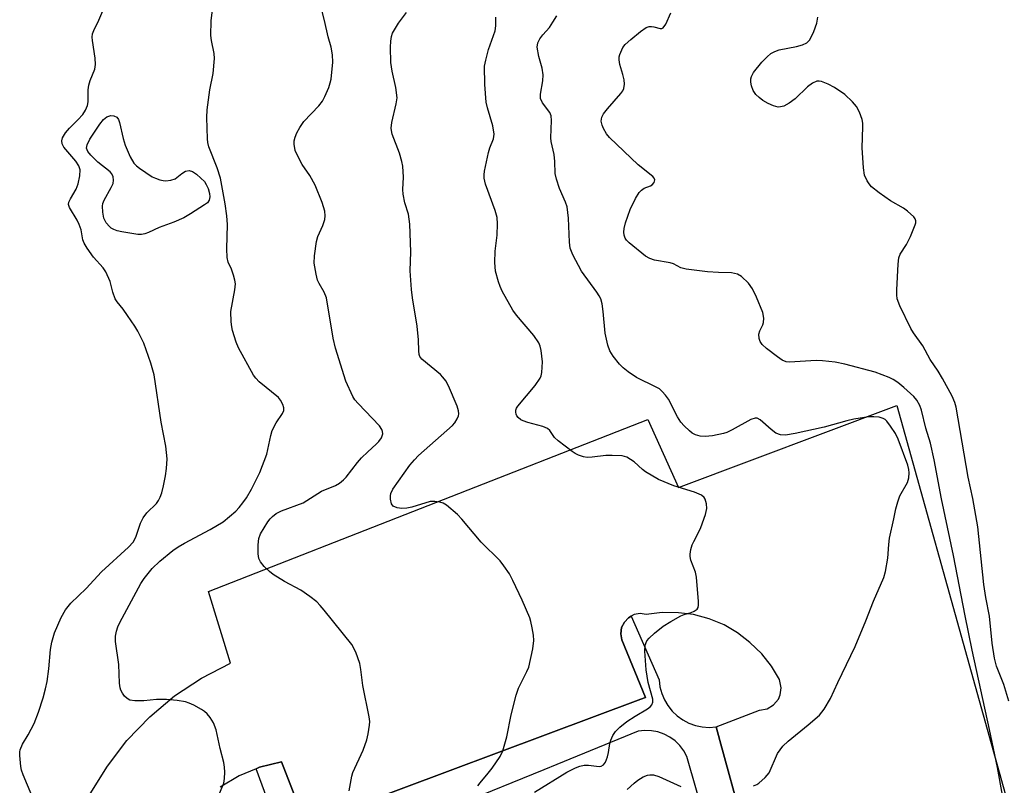
# Model space of a CAD drawing. Units: inches. Extents: x 1321760 to 1327761, y 505448 to 509448.
# Drawn here: x 1324202 to 1324431, y 506684 to 506862 of the extents above; entities that cross this region are included whole.
import ezdxf

# ---------------------------------------------------------------- set-up
doc = ezdxf.new("R2010")
doc.units = ezdxf.units.IN
doc.header["$MEASUREMENT"] = 0
for name, color, linetype in [('TRANS-Parking Lot', 4, 'Continuous'), ('TRANS-Street Sidewalk', 7, 'Continuous'), ('Undefined', 1, 'Continuous')]:
    doc.layers.add(name, color=color, linetype=linetype)

msp = doc.modelspace()

# ---------------------------------------------------------------- linework, layer by layer
at = {"layer": 'TRANS-Parking Lot'}
for points in [[(1324218.05, 506681.75, 0), (1324222.05, 506688.13, 0), (1324226.56, 506694.13, 0), (1324231.93, 506699.63, 0), (1324237.68, 506704.51, 0), (1324243.94, 506708.63, 0), (1324250.69, 506712.13, 0), (1324245.56, 506728.77, 0), (1324347.72, 506768.78, 0), (1324354.84, 506752.9, 0), (1324405.61, 506772.03, 0), (1324442.12, 506641.49, 0)], [(1324380.1, 506637.36, 0), (1324364.47, 506694.08, 0), (1324363.6, 506697.26, 0), (1324373.72, 506701.13, 0), (1324375.47, 506701.51, 0), (1324376.97, 506702.38, 0), (1324378.1, 506703.76, 0), (1324378.48, 506704.76, 0), (1324378.72, 506706.39, 0), (1324378.35, 506708.26, 0), (1324376.48, 506711.39, 0), (1324374.22, 506714.26, 0), (1324371.47, 506716.89, 0), (1324368.6, 506719.14, 0), (1324365.47, 506721.01, 0), (1324361.97, 506722.39, 0), (1324358.34, 506723.39, 0), (1324354.84, 506723.76, 0), (1324351.09, 506723.89, 0), (1324347.34, 506723.39, 0), (1324345.97, 506723.64, 0), (1324344.59, 506723.39, 0), (1324343.87, 506723, 0), (1324343.22, 506722.64, 0), (1324342.34, 506721.64, 0), (1324341.59, 506720.39, 0), (1324341.47, 506718.89, 0), (1324341.71, 506717.51, 0), (1324347.21, 506704.13, 0), (1324346.09, 506703.71, 0), (1324268.19, 506674.62, 0), (1324262.57, 506689.13, 0), (1324257.44, 506687.88, 0), (1324256.66, 506687.55, 0), (1324252.69, 506685.88, 0), (1324248.31, 506683.25, 0)]]:
    msp.add_polyline3d(points, dxfattribs=at)
at = {"layer": 'TRANS-Street Sidewalk'}
for points in [[(1324262.25, 506672.31), (1324256.66, 506687.55), (1324257.44, 506687.88), (1324262.57, 506689.13), (1324268.19, 506674.62), (1324346.09, 506703.71), (1324347.21, 506704.13), (1324341.71, 506717.51), (1324341.47, 506718.89), (1324341.59, 506720.39), (1324342.34, 506721.64), (1324343.22, 506722.64), (1324343.87, 506723), (1324350.36, 506708.23), (1324350.56, 506706.63), (1324350.97, 506705.08), (1324351.6, 506703.6), (1324352.42, 506702.22), (1324353.42, 506700.96), (1324354.58, 506699.85), (1324355.89, 506698.92), (1324357.31, 506698.16), (1324358.82, 506697.61), (1324360.39, 506697.28), (1324361.99, 506697.16), (1324363.6, 506697.26), (1324364.47, 506694.08), (1324380.1, 506637.36)], [(1324365.81, 506659.06), (1324356.82, 506690.37), (1324356.1, 506691.71), (1324355.18, 506692.93), (1324354.1, 506694.01), (1324352.86, 506694.9), (1324351.51, 506695.61), (1324350.07, 506696.11), (1324348.57, 506696.39), (1324347.05, 506696.44), (1324345.53, 506696.28), (1324326.61, 506688.57), (1324323.56, 506687.33), (1324265.19, 506663.55)]]:
    msp.add_lwpolyline(points, dxfattribs=at)
at = {"layer": 'Undefined'}
for points, elevation in [([(1324204.45, 506681.32), (1324202.47, 506686.16), (1324202.09, 506687.25), (1324201.9, 506688.08), (1324201.66, 506690.62), (1324201.7, 506691.45), (1324201.81, 506691.98), (1324202.31, 506693.23), (1324203.66, 506695.44), (1324205.01, 506698.09), (1324206.01, 506700.72), (1324207.14, 506704.07), (1324207.7, 506706.09), (1324208.04, 506707.83), (1324208.44, 506710.75), (1324208.81, 506715.27), (1324209.12, 506716.96), (1324209.76, 506719.18), (1324211.29, 506722.73), (1324212.31, 506724.47), (1324213.59, 506726.02), (1324217.09, 506729.43), (1324220.66, 506733.33), (1324226.98, 506739.03), (1324228.04, 506740.23), (1324228.65, 506741.41), (1324229.77, 506744.63), (1324230.37, 506745.91), (1324231.26, 506747.03), (1324233.45, 506749.25), (1324233.94, 506749.93), (1324234.32, 506750.67), (1324234.69, 506751.69), (1324235.09, 506753.36), (1324235.55, 506755.64), (1324235.79, 506757.34), (1324235.94, 506759.62), (1324235.68, 506762.52), (1324234.53, 506768.15), (1324232.91, 506779.13), (1324232.19, 506781.86), (1324230.52, 506786.52), (1324229.17, 506789.26), (1324228.45, 506790.47), (1324226.77, 506792.93), (1324225.73, 506794.38), (1324224.32, 506796.11), (1324223.9, 506796.81), (1324223.29, 506798.35), (1324222.74, 506800.85), (1324221.7, 506803.11), (1324221.1, 506804.03), (1324218.86, 506806.5), (1324217.36, 506808.58), (1324216.62, 506809.77), (1324216.31, 506810.55), (1324215.92, 506812.83), (1324215.52, 506814.1), (1324215.01, 506815.1), (1324213.21, 506818.03), (1324213.02, 506818.76), (1324213.11, 506819.26), (1324213.46, 506820.02), (1324214.77, 506822.3), (1324215.26, 506823.51), (1324215.64, 506825.39), (1324215.7, 506826.81), (1324215.4, 506827.72), (1324214.7, 506828.81), (1324211.9, 506832.1), (1324211.56, 506832.81), (1324211.44, 506833.54), (1324211.61, 506834.26), (1324212.33, 506835.42), (1324213.25, 506836.52), (1324215.18, 506838.41), (1324216.33, 506839.7), (1324216.96, 506840.67), (1324217.41, 506841.74), (1324217.56, 506842.57), (1324217.59, 506845.41), (1324217.72, 506846.49), (1324218.06, 506847.57), (1324219.1, 506850.22), (1324219.31, 506851.32), (1324219.19, 506852.79), (1324218.56, 506856.86), (1324218.51, 506857.63), (1324218.6, 506858.41), (1324218.9, 506859.22), (1324220.08, 506861.57), (1324223.7, 506870.21)], 344), ([(1324278.28, 506682.41), (1324278.93, 506685.86), (1324279.16, 506686.7), (1324281.51, 506691.86), (1324282.43, 506694.3), (1324282.73, 506695.69), (1324283.02, 506697.67), (1324283.06, 506698.51), (1324282.94, 506699.65), (1324281.47, 506706.87), (1324281.03, 506710.6), (1324280.78, 506711.99), (1324279.8, 506714.66), (1324278.91, 506716.43), (1324272.5, 506724.42), (1324271.57, 506725.51), (1324270.76, 506726.32), (1324269.16, 506727.56), (1324267.02, 506729.07), (1324263.27, 506731.07), (1324260.62, 506732.68), (1324259.73, 506733.38), (1324258.52, 506734.6), (1324257.63, 506735.68), (1324257.29, 506736.42), (1324257.14, 506737.55), (1324257.13, 506739.62), (1324257.25, 506741.07), (1324257.65, 506742.16), (1324259.35, 506744.97), (1324259.88, 506745.68), (1324260.43, 506746.23), (1324261.29, 506746.86), (1324262.58, 506747.5), (1324267.56, 506749.38), (1324271.83, 506752.12), (1324275.09, 506753.37), (1324276.07, 506753.94), (1324276.96, 506754.7), (1324277.57, 506755.33), (1324280.2, 506758.72), (1324281.16, 506759.81), (1324282.61, 506761.26), (1324284.58, 506762.99), (1324285.19, 506763.61), (1324285.78, 506764.5), (1324285.98, 506764.97), (1324286.08, 506765.45), (1324286.03, 506765.93), (1324285.87, 506766.41), (1324285.34, 506767.31), (1324280.37, 506772.44), (1324279.61, 506773.35), (1324279.15, 506774.07), (1324277.49, 506777.67), (1324275.09, 506785.37), (1324274.53, 506787.63), (1324273.05, 506797), (1324272.5, 506798.35), (1324271.29, 506800.39), (1324270.93, 506801.17), (1324270.58, 506802.54), (1324270.17, 506805.08), (1324270.22, 506806.77), (1324270.7, 506810.17), (1324271.02, 506811.26), (1324272.15, 506813.89), (1324272.6, 506815.24), (1324272.73, 506816.07), (1324272.6, 506817.21), (1324272.02, 506819.19), (1324270.37, 506823.25), (1324269.15, 506825.47), (1324267.37, 506828.07), (1324266.8, 506829.04), (1324265.76, 506831.33), (1324265.61, 506831.85), (1324265.51, 506832.69), (1324265.53, 506833.54), (1324265.7, 506834.36), (1324266.14, 506835.38), (1324266.81, 506836.63), (1324267.77, 506838.03), (1324271.2, 506841.69), (1324272.08, 506842.79), (1324272.62, 506843.81), (1324273.53, 506845.94), (1324273.9, 506847.04), (1324274.06, 506847.87), (1324274.47, 506851.84), (1324274.41, 506853.57), (1324274.08, 506855.33), (1324273.39, 506857.69), (1324272.53, 506861.55), (1324271.22, 506866.74)], 348), ([(1324246.75, 506678.44), (1324249.11, 506684.18), (1324249.31, 506685.31), (1324249.35, 506686.75), (1324249.31, 506687.91), (1324249.12, 506689.02), (1324248.27, 506692.29), (1324247.33, 506696.58), (1324246.73, 506698.22), (1324245.99, 506699.44), (1324245.26, 506700.28), (1324244.65, 506700.84), (1324243.93, 506701.33), (1324242.13, 506702.31), (1324241.07, 506702.81), (1324240.26, 506703.1), (1324238.31, 506703.44), (1324235.77, 506703.67), (1324233.49, 506703.63), (1324230.53, 506703.33), (1324228.44, 506703.32), (1324227.31, 506703.49), (1324226.63, 506703.87), (1324226.07, 506704.45), (1324225.58, 506705.1), (1324225.17, 506705.81), (1324225, 506706.33), (1324224.86, 506707.48), (1324224.7, 506711.77), (1324223.94, 506717.17), (1324223.97, 506718.34), (1324224.18, 506719.51), (1324224.5, 506720.58), (1324224.94, 506721.54), (1324229.8, 506730.58), (1324230.62, 506731.79), (1324232.5, 506734.12), (1324234.29, 506735.78), (1324237.3, 506738.26), (1324238.48, 506739.13), (1324240.01, 506740.03), (1324245.98, 506743.19), (1324249.01, 506744.98), (1324251.96, 506747.46), (1324252.74, 506748.28), (1324253.59, 506749.36), (1324254.37, 506750.53), (1324255.56, 506752.56), (1324257.47, 506756.44), (1324259.11, 506760.65), (1324260.04, 506765.02), (1324260.36, 506766.16), (1324261.27, 506767.94), (1324262.81, 506770.13), (1324263.09, 506770.85), (1324263.1, 506771.49), (1324262.86, 506772.25), (1324262.33, 506773.23), (1324261.82, 506773.89), (1324257.36, 506777.52), (1324256.56, 506778.32), (1324256.06, 506779.02), (1324252.56, 506785.38), (1324252.04, 506786.71), (1324251.18, 506789.45), (1324250.98, 506790.28), (1324250.83, 506791.45), (1324250.76, 506793.82), (1324251.73, 506798.87), (1324251.86, 506800.26), (1324251.72, 506801.13), (1324251.4, 506802.27), (1324250.9, 506803.69), (1324250.17, 506805.36), (1324249.92, 506806.43), (1324249.82, 506808.46), (1324250.02, 506814.09), (1324249.87, 506816.08), (1324249.46, 506818.86), (1324248.35, 506824.86), (1324247.61, 506827.28), (1324245.67, 506832.16), (1324245.44, 506833.14), (1324245.35, 506834), (1324245.22, 506838.96), (1324245.28, 506840.71), (1324245.85, 506845.39), (1324246.68, 506849.2), (1324246.99, 506852.68), (1324246.91, 506853.82), (1324246.29, 506856.89), (1324246.14, 506858.02), (1324246.19, 506861.46), (1324246.68, 506865.29)], 346), ([(1324308.23, 506683.54), (1324308.71, 506684.27), (1324310.64, 506686.52), (1324311.53, 506687.72), (1324313.38, 506690.43), (1324314.01, 506691.72), (1324314.92, 506694.97), (1324315.97, 506700.11), (1324317.09, 506704.63), (1324317.64, 506706.25), (1324319.63, 506710.16), (1324320.03, 506711.14), (1324320.97, 506715.4), (1324321.25, 506717.4), (1324321.16, 506718.58), (1324320.86, 506720.34), (1324320.55, 506721.8), (1324320.27, 506722.65), (1324318.5, 506726.75), (1324316.37, 506731.28), (1324315.55, 506732.83), (1324314.29, 506734.76), (1324313.43, 506735.91), (1324308.97, 506740.2), (1324304.48, 506745.57), (1324303.5, 506746.64), (1324300.9, 506748.86), (1324300.18, 506749.28), (1324299.37, 506749.53), (1324298.23, 506749.69), (1324297.1, 506749.67), (1324292.84, 506748.34), (1324291.66, 506748.1), (1324290.57, 506748.04), (1324289.48, 506748.21), (1324288.54, 506748.6), (1324288.13, 506749.17), (1324287.91, 506750.2), (1324287.89, 506751.02), (1324287.97, 506751.56), (1324288.42, 506752.56), (1324292.38, 506758.1), (1324293.44, 506759.36), (1324294.44, 506760.36), (1324302.33, 506767.34), (1324302.87, 506767.98), (1324303.43, 506768.88), (1324303.72, 506769.6), (1324303.78, 506770.07), (1324303.73, 506770.79), (1324303.38, 506771.87), (1324301.38, 506776.6), (1324300.73, 506777.76), (1324300.1, 506778.6), (1324299.51, 506779.2), (1324295.21, 506782.75), (1324294.73, 506783.4), (1324294.56, 506783.89), (1324294.45, 506784.69), (1324294.39, 506787.24), (1324294.08, 506790.46), (1324292.99, 506797), (1324292.76, 506799.01), (1324292.45, 506803.32), (1324292.6, 506807.71), (1324292.36, 506814.14), (1324292.11, 506816.46), (1324291.22, 506819.15), (1324290.86, 506821.11), (1324290.8, 506822.24), (1324290.95, 506825.08), (1324290.78, 506827.65), (1324290.57, 506828.77), (1324289.98, 506830.7), (1324288.31, 506835.11), (1324288.09, 506835.96), (1324288.05, 506836.47), (1324288.17, 506837.81), (1324289.25, 506842.13), (1324289.41, 506843.53), (1324289.17, 506845.97), (1324288.27, 506849.75), (1324287.95, 506851.77), (1324287.9, 506855.35), (1324287.98, 506856.74), (1324288.14, 506857.79), (1324288.37, 506858.55), (1324289.02, 506859.75), (1324289.78, 506860.9), (1324291.64, 506863.36)], 350), ([(1324321.4, 506682.09), (1324328.92, 506686.72), (1324330.95, 506687.79), (1324331.95, 506688.16), (1324332.97, 506688.37), (1324333.98, 506688.39), (1324336.41, 506688.09), (1324336.9, 506688.16), (1324337.46, 506688.48), (1324337.89, 506689.05), (1324338.36, 506690.28), (1324338.61, 506691.34), (1324338.89, 506693.41), (1324339.12, 506694.21), (1324339.61, 506695.26), (1324340.22, 506696.24), (1324341.24, 506697.25), (1324342.82, 506698.52), (1324344.81, 506699.81), (1324347.65, 506701.49), (1324348.34, 506702), (1324348.68, 506702.4), (1324348.89, 506702.99), (1324348.87, 506703.73), (1324347.84, 506707.59), (1324347.33, 506710.51), (1324347.03, 506714.85), (1324347.14, 506716.25), (1324347.53, 506717.25), (1324348.02, 506717.91), (1324349.29, 506719.09), (1324351.32, 506720.73), (1324353.08, 506721.81), (1324355.4, 506723.08), (1324356.21, 506723.43), (1324357.79, 506723.88), (1324358.55, 506724.19), (1324359.18, 506724.64), (1324359.43, 506725.05), (1324359.53, 506725.57), (1324359.53, 506726.42), (1324359.08, 506732.11), (1324358.82, 506733.22), (1324357.74, 506736.08), (1324357.57, 506736.9), (1324357.58, 506737.44), (1324357.77, 506738.52), (1324358.08, 506739.58), (1324358.42, 506740.35), (1324359.61, 506742.6), (1324360.06, 506743.66), (1324361.15, 506746.66), (1324361.43, 506748.04), (1324361.36, 506749.15), (1324361.11, 506750.19), (1324360.87, 506750.63), (1324360.24, 506751.14), (1324358.63, 506751.85), (1324353.76, 506753.35), (1324350.25, 506754.77), (1324347.19, 506756.57), (1324346.49, 506757.11), (1324344.53, 506758.88), (1324342.84, 506759.97), (1324341.76, 506760.3), (1324339.41, 506760.41), (1324337.94, 506760.34), (1324334.78, 506759.98), (1324333.63, 506759.95), (1324332.77, 506760.08), (1324331.65, 506760.42), (1324330.88, 506760.81), (1324330.15, 506761.3), (1324326.87, 506763.76), (1324326.07, 506764.56), (1324324.94, 506766.16), (1324324.37, 506766.67), (1324323.33, 506767.14), (1324319.85, 506768.06), (1324318.72, 506768.44), (1324318.23, 506768.7), (1324317.62, 506769.19), (1324317.3, 506769.58), (1324317.11, 506770), (1324317.04, 506770.44), (1324317.07, 506770.89), (1324317.23, 506771.36), (1324317.52, 506771.84), (1324321.51, 506776.68), (1324322.69, 506778.37), (1324322.9, 506778.88), (1324323.06, 506779.68), (1324323.22, 506782.17), (1324322.94, 506784.8), (1324322.69, 506785.8), (1324322.36, 506786.55), (1324321.22, 506788.24), (1324317.22, 506793), (1324316.32, 506794.17), (1324313.88, 506798.59), (1324313.38, 506799.67), (1324313, 506800.74), (1324312.35, 506803.21), (1324312.19, 506805.25), (1324312.23, 506807.9), (1324312.73, 506811.63), (1324312.78, 506814.25), (1324312.7, 506815.7), (1324312.26, 506817.37), (1324310, 506823.43), (1324309.66, 506824.84), (1324309.67, 506825.67), (1324309.78, 506826.52), (1324310.71, 506830.82), (1324311.03, 506831.95), (1324311.85, 506833.99), (1324312, 506835.06), (1324311.67, 506837.01), (1324310.43, 506841.2), (1324310.17, 506842.53), (1324309.83, 506846.64), (1324309.78, 506850.89), (1324310.03, 506852.29), (1324310.72, 506854.77), (1324312.27, 506859.12), (1324312.41, 506860.25), (1324312.37, 506862.3)], 352), ([(1324372.29, 506683.54), (1324373.07, 506683.87), (1324373.55, 506684.18), (1324375.04, 506685.49), (1324375.93, 506686.59), (1324377.92, 506691.06), (1324378.5, 506691.98), (1324379.17, 506692.83), (1324380.36, 506693.99), (1324385.01, 506697.75), (1324387.66, 506700.04), (1324388.76, 506701.38), (1324390.26, 506703.88), (1324391.93, 506707.58), (1324395.93, 506715.99), (1324398.44, 506721.92), (1324400.25, 506726.48), (1324402.65, 506732.05), (1324403.02, 506733.43), (1324403.57, 506736.53), (1324403.77, 506739.68), (1324403.94, 506741.13), (1324404.97, 506745.66), (1324405.39, 506747.98), (1324405.87, 506749.64), (1324406.37, 506750.99), (1324408.14, 506754.13), (1324408.41, 506755.22), (1324408.5, 506756.35), (1324408.45, 506757.15), (1324408.2, 506758.12), (1324405.93, 506764.15), (1324405.33, 506765.48), (1324404.21, 506767.2), (1324403.33, 506768.33), (1324402.91, 506768.71), (1324402.48, 506768.97), (1324401.51, 506769.3), (1324400.33, 506769.4), (1324399.13, 506769.36), (1324395.64, 506768.83), (1324394.05, 506768.46), (1324388.73, 506766.95), (1324382.01, 506765.49), (1324379.76, 506765.14), (1324378.59, 506765.22), (1324377.53, 506765.57), (1324376.44, 506766.39), (1324373.87, 506768.68), (1324373.17, 506769.02), (1324372.7, 506769.02), (1324371.73, 506768.71), (1324367.38, 506766.36), (1324366.1, 506765.75), (1324365.31, 506765.47), (1324362.8, 506764.96), (1324361.11, 506764.76), (1324359.95, 506764.88), (1324358.82, 506765.2), (1324358.06, 506765.59), (1324357.4, 506766.1), (1324356.18, 506767.28), (1324355.44, 506768.13), (1324354.67, 506769.4), (1324352.58, 506773.49), (1324351.88, 506774.42), (1324351.09, 506775.27), (1324350.43, 506775.84), (1324349.71, 506776.29), (1324345.07, 506778.5), (1324343.15, 506779.84), (1324342.01, 506780.75), (1324341.17, 506781.58), (1324339.69, 506783.45), (1324338.9, 506784.7), (1324338.45, 506786.03), (1324337.83, 506788.8), (1324337.36, 506793.88), (1324337.11, 506795.64), (1324336.81, 506796.77), (1324336.46, 506797.47), (1324335.88, 506798.36), (1324332.34, 506803.23), (1324330.29, 506807.03), (1324329.7, 506808.57), (1324329.5, 506809.96), (1324329.27, 506815.56), (1324328.96, 506818.17), (1324328.59, 506819.27), (1324327.16, 506822.46), (1324326.47, 506824.62), (1324326.17, 506825.98), (1324326.08, 506828.75), (1324325.94, 506830.4), (1324325.29, 506833.41), (1324325.18, 506834.22), (1324325.36, 506838.3), (1324325.28, 506839.37), (1324324.95, 506840.11), (1324323.22, 506842.4), (1324322.78, 506843.38), (1324322.75, 506844.42), (1324323.36, 506847.5), (1324323.41, 506848.87), (1324323.19, 506850.47), (1324322.41, 506853.15), (1324322.03, 506855.32), (1324322.15, 506856.32), (1324322.59, 506857.28), (1324323.31, 506858.2), (1324324.86, 506859.87), (1324325.67, 506861.1), (1324326.54, 506862.63)], 354), ([(1324431.53, 506674.13), (1324429.04, 506687.81), (1324427.18, 506696.7), (1324423.17, 506715.11), (1324421.52, 506723.12), (1324418.83, 506737.1), (1324416.05, 506750.33), (1324414.36, 506759.34), (1324413.48, 506763.23), (1324412.41, 506766.77), (1324411.38, 506770.94), (1324411.02, 506772.01), (1324410.33, 506773.25), (1324409.6, 506774.11), (1324407.29, 506776.22), (1324405.89, 506777.34), (1324404.79, 506778.05), (1324403.84, 506778.55), (1324400.6, 506779.72), (1324393.53, 506781.65), (1324391.28, 506782.06), (1324388.38, 506782.38), (1324386.92, 506782.46), (1324380.72, 506782.07), (1324379.92, 506782.18), (1324378.99, 506782.56), (1324377.88, 506783.31), (1324375.31, 506785.27), (1324374.31, 506786.22), (1324373.85, 506786.85), (1324373.62, 506787.59), (1324373.57, 506788.62), (1324373.78, 506789.36), (1324374.49, 506790.79), (1324374.65, 506791.27), (1324374.71, 506792.28), (1324374.46, 506793.59), (1324373.04, 506797.16), (1324372.08, 506799.11), (1324371.14, 506800.46), (1324369.5, 506802), (1324368.56, 506802.56), (1324367.2, 506802.87), (1324364.2, 506802.92), (1324361.6, 506803.05), (1324356.68, 506803.67), (1324355.45, 506804.04), (1324353.7, 506804.93), (1324352.9, 506805.21), (1324349.28, 506805.82), (1324348.23, 506806.21), (1324347.23, 506806.74), (1324343.37, 506809.84), (1324342.77, 506810.44), (1324342.45, 506810.89), (1324342.21, 506811.59), (1324342.14, 506812.34), (1324342.24, 506813.15), (1324342.58, 506814.49), (1324343.65, 506817.54), (1324344.86, 506820.1), (1324345.74, 506821.5), (1324346.28, 506822.08), (1324346.87, 506822.53), (1324348.37, 506823.09), (1324348.76, 506823.32), (1324349.24, 506823.87), (1324349.4, 506824.48), (1324349.22, 506824.88), (1324348.88, 506825.27), (1324345.53, 506827.96), (1324338.85, 506834.28), (1324338.15, 506835.2), (1324337.42, 506836.43), (1324337.11, 506837.17), (1324336.92, 506838.08), (1324337.05, 506839.06), (1324337.41, 506839.78), (1324338.34, 506840.95), (1324341.44, 506844.51), (1324341.93, 506845.18), (1324342.19, 506845.72), (1324342.33, 506846.69), (1324342.25, 506847.71), (1324341.95, 506849), (1324341.24, 506851.28), (1324341.05, 506852.36), (1324341.1, 506853.06), (1324341.24, 506853.62), (1324341.95, 506855.22), (1324342.48, 506855.9), (1324343.77, 506857.1), (1324346.02, 506858.99), (1324347.33, 506859.87), (1324348.06, 506860.12), (1324348.58, 506860.15), (1324349.1, 506860.08), (1324350.6, 506859.67), (1324351, 506859.67), (1324351.34, 506859.85), (1324351.89, 506860.68), (1324353.11, 506863.31)], 356), ([(1324431.69, 506703.27), (1324430.55, 506707.12), (1324428.84, 506711.41), (1324428.37, 506713.26), (1324427.81, 506716.73), (1324427.21, 506723.02), (1324426.34, 506727.36), (1324425.9, 506730.38), (1324424.45, 506743.79), (1324423.32, 506750.39), (1324422.23, 506755.35), (1324419.47, 506771.62), (1324419.16, 506772.7), (1324418.55, 506774.15), (1324416.29, 506778.27), (1324415.25, 506780), (1324413.42, 506782.66), (1324411.67, 506785.91), (1324409.52, 506788.89), (1324408.92, 506789.88), (1324406.35, 506795.2), (1324405.75, 506796.84), (1324405.66, 506797.71), (1324405.68, 506798.9), (1324405.95, 506804.9), (1324406.14, 506806.36), (1324406.45, 506807.16), (1324407.86, 506809.41), (1324408.8, 506811.33), (1324409.93, 506813.97), (1324410.05, 506814.48), (1324410.06, 506814.97), (1324409.88, 506815.42), (1324409.57, 506815.84), (1324408.16, 506817.2), (1324407.21, 506817.85), (1324404.17, 506819.55), (1324401.57, 506821.41), (1324399.76, 506822.87), (1324399.21, 506823.53), (1324398.75, 506824.26), (1324398.16, 506825.57), (1324397.89, 506827.27), (1324397.6, 506831.92), (1324397.77, 506836.76), (1324397.71, 506837.64), (1324397.55, 506838.51), (1324396.93, 506840.18), (1324396.25, 506841.5), (1324395.3, 506842.63), (1324393.59, 506844.28), (1324391.16, 506845.93), (1324389.68, 506846.74), (1324388.11, 506847.36), (1324387.6, 506847.45), (1324387.08, 506847.4), (1324386.07, 506846.94), (1324384.85, 506846.1), (1324381.98, 506843.34), (1324380.62, 506842.31), (1324379.4, 506841.63), (1324378.59, 506841.42), (1324378.05, 506841.4), (1324377, 506841.67), (1324375.7, 506842.23), (1324374.46, 506842.91), (1324373.6, 506843.58), (1324372.84, 506844.35), (1324372.27, 506845.22), (1324371.84, 506846.3), (1324371.68, 506847.15), (1324371.71, 506847.94), (1324371.82, 506848.46), (1324372.31, 506849.42), (1324374.29, 506851.82), (1324375.52, 506853.09), (1324376.37, 506853.83), (1324377.28, 506854.34), (1324378.31, 506854.69), (1324382.33, 506855.47), (1324383.73, 506855.88), (1324384.73, 506856.35), (1324385.3, 506856.92), (1324385.72, 506857.65), (1324386.32, 506858.97), (1324387.03, 506860.88), (1324387.29, 506862.28)], 358), ([(1324342.9, 506682.74), (1324344.55, 506684.22), (1324345.44, 506684.9), (1324346.62, 506685.64), (1324347.65, 506686.05), (1324348.23, 506686.14), (1324349.04, 506686.13), (1324350.3, 506685.76), (1324355.42, 506683.45)], 354)]:
    msp.add_lwpolyline(points, dxfattribs=dict(at, elevation=elevation))
at = {"layer": 'Undefined', "elevation": 346}
msp.add_lwpolyline([(1324235.67, 506824.25), (1324236.78, 506824.36), (1324237.78, 506824.72), (1324239.34, 506825.97), (1324240.24, 506826.51), (1324241.04, 506826.62), (1324241.85, 506826.42), (1324242.76, 506825.82), (1324243.82, 506824.88), (1324244.61, 506824.06), (1324245.06, 506823.4), (1324245.51, 506822.45), (1324245.81, 506821.32), (1324245.89, 506820.48), (1324245.76, 506819.75), (1324245.31, 506819.15), (1324244.65, 506818.63), (1324241.42, 506816.59), (1324239.81, 506815.66), (1324237.52, 506814.64), (1324234.13, 506813.4), (1324231.59, 506812.2), (1324230.78, 506811.91), (1324230, 506811.78), (1324229.17, 506811.79), (1324225.39, 506812.41), (1324224.3, 506812.65), (1324223.52, 506812.91), (1324222.93, 506813.25), (1324222.54, 506813.59), (1324221.81, 506814.5), (1324221.26, 506815.53), (1324220.96, 506816.94), (1324220.91, 506818.38), (1324221.02, 506818.93), (1324221.32, 506819.73), (1324222.94, 506822.68), (1324223.37, 506823.63), (1324223.5, 506824.38), (1324223.39, 506825.17), (1324223.07, 506825.9), (1324222.71, 506826.33), (1324219.85, 506828.56), (1324218.19, 506830.17), (1324217.51, 506831.04), (1324217.22, 506831.86), (1324217.32, 506832.59), (1324217.95, 506833.9), (1324220.3, 506837.44), (1324221.13, 506838.48), (1324221.93, 506839.11), (1324222.83, 506839.42), (1324223.57, 506839.39), (1324224.22, 506839.07), (1324224.63, 506838.53), (1324224.91, 506837.84), (1324225.73, 506834.06), (1324226.17, 506832.56), (1324227.32, 506829.81), (1324228.17, 506828.33), (1324228.8, 506827.73), (1324229.5, 506827.19), (1324232.46, 506825.2), (1324233.22, 506824.85), (1324234.24, 506824.5), (1324235.03, 506824.31)], close=True, dxfattribs=at)

doc.saveas('drawing.dxf')
